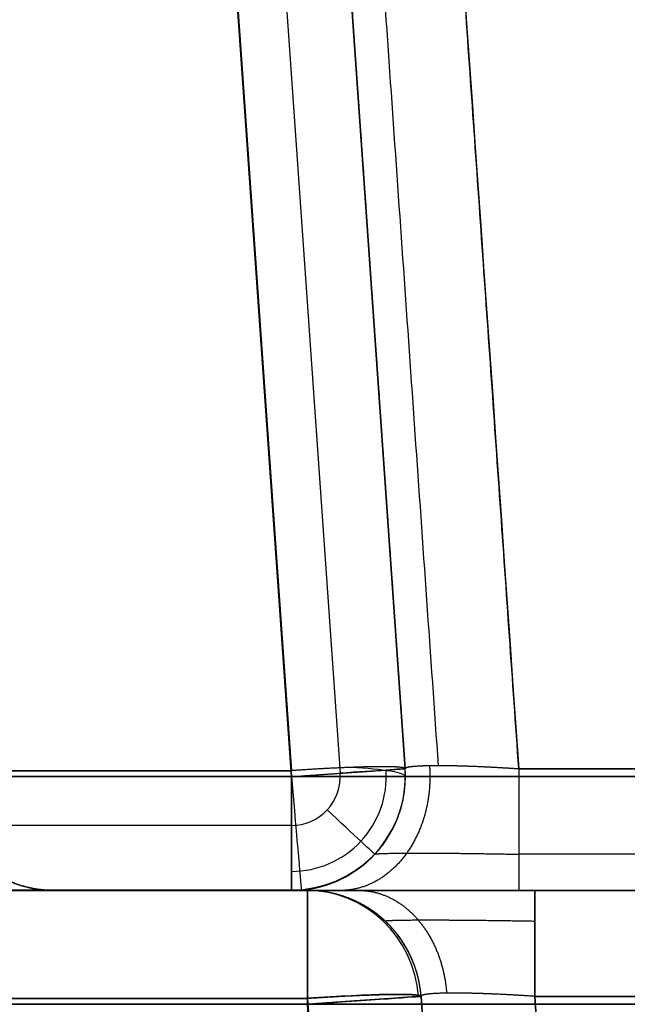
# Model space of a CAD drawing. Units: millimetres. Extents: x -623 to 614, y -938 to 20.
# Drawn here: x -544 to -525, y -153 to -123 of the extents above; entities that cross this region are included whole.
import ezdxf

# ---------------------------------------------------------------- set-up
doc = ezdxf.new("R2010")
doc.units = ezdxf.units.MM
doc.header["$MEASUREMENT"] = 0
doc.layers.add('IGES level 10000', color=7, linetype='Continuous', true_color=0xffffff)

msp = doc.modelspace()

# ---------------------------------------------------------------- linework, layer by layer
at = {"layer": 'IGES level 10000'}
for p, q in [((-546.712, 16.772, 93.735), (-535.314, -146.228, 85.193)), ((-546.712, 16.772, 243.735), (-535.314, -146.228, 235.193)), ((-546.712, 16.772, 393.735), (-535.314, -146.228, 385.193)), ((-546.712, 16.772, 543.735), (-535.314, -146.228, 535.193)), ((-546.712, 16.772, 693.735), (-535.314, -146.228, 685.193)), ((-543.221, 16.833, 26.5), (-531.823, -146.167, 26.5)), ((-531.823, -146.167, 88.688), (-543.221, 16.833, 97.231)), ((-543.221, 16.833, 176.5), (-531.823, -146.167, 176.5)), ((-531.823, -146.167, 238.688), (-543.221, 16.833, 247.231)), ((-543.221, 16.833, 326.5), (-531.823, -146.167, 326.5)), ((-531.823, -146.167, 388.688), (-543.221, 16.833, 397.231)), ((-543.221, 16.833, 476.5), (-531.823, -146.167, 476.5)), ((-531.823, -146.167, 538.688), (-543.221, 16.833, 547.231)), ((-543.221, 16.833, 626.5), (-531.823, -146.167, 626.5)), ((-531.823, -146.167, 688.688), (-543.221, 16.833, 697.231)), ((-531.823, -146.167, 26.5), (-543.221, 16.833, 26.5)), ((-531.823, -146.167, -10), (-543.221, 16.833, -10)), ((-543.221, 16.833, 97.231), (-531.823, -146.167, 88.688)), ((-531.823, -146.167, 176.5), (-543.221, 16.833, 176.5)), ((-531.823, -146.167, 132.594), (-543.221, 16.833, 132.594)), ((-543.221, 16.833, 247.231), (-531.823, -146.167, 238.688)), ((-531.823, -146.167, 326.5), (-543.221, 16.833, 326.5)), ((-531.823, -146.167, 282.594), (-543.221, 16.833, 282.594)), ((-543.221, 16.833, 397.231), (-531.823, -146.167, 388.688)), ((-531.823, -146.167, 476.5), (-543.221, 16.833, 476.5)), ((-531.823, -146.167, 432.594), (-543.221, 16.833, 432.594)), ((-543.221, 16.833, 547.231), (-531.823, -146.167, 538.688)), ((-531.823, -146.167, 626.5), (-543.221, 16.833, 626.5)), ((-531.823, -146.167, 582.594), (-543.221, 16.833, 582.594)), ((-543.221, 16.833, 697.231), (-531.823, -146.167, 688.688)), ((-531.823, -146.167, 776.77), (-543.221, 16.833, 788.168)), ((-531.823, -146.167, 738.428), (-543.221, 16.833, 738.428)), ((-535.314, -146.411, 30), (-546.712, 16.589, 30)), ((-535.314, -146.411, 180), (-546.712, 16.589, 180)), ((-535.314, -146.411, 330), (-546.712, 16.589, 330)), ((-535.314, -146.411, 480), (-546.712, 16.589, 480)), ((-535.314, -146.411, 630), (-546.712, 16.589, 630)), ((-546.712, 16.589, 30), (-535.314, -146.411, 30)), ((-546.712, 16.589, 180), (-535.314, -146.411, 180)), ((-546.712, 16.589, 330), (-535.314, -146.411, 330)), ((-546.712, 16.589, 480), (-535.314, -146.411, 480)), ((-546.712, 16.589, 630), (-535.314, -146.411, 630)), ((-540.771, -68.373, 180), (-535.314, -146.411, 180)), ((-540.771, -68.373, 330), (-535.314, -146.411, 330)), ((-540.771, -68.373, 480), (-535.314, -146.411, 480)), ((-540.771, -68.373, 630), (-535.314, -146.411, 630)), ((-531.823, -146.167, -33.5), (-535.939, -87.306, -33.5)), ((-535.939, -87.306, -33.5), (-531.823, -146.167, -33.5)), ((-535.939, -87.306, -33.5), (-531.823, -146.167, -33.5)), ((-537.643, -91.603, -35.5), (-533.818, -146.306, -35.5)), ((-531.823, -146.167, -33.5), (-531.823, -146.167, 26.5)), ((-531.823, -146.167, 88.688), (-531.823, -146.167, 176.5)), ((-531.823, -146.167, 238.688), (-531.823, -146.167, 326.5)), ((-531.823, -146.167, 388.688), (-531.823, -146.167, 476.5)), ((-531.823, -146.167, 538.688), (-531.823, -146.167, 626.5)), ((-531.823, -146.167, 688.688), (-531.823, -146.167, 776.77)), ((-531.823, -146.167, 26.5), (-531.823, -146.167, -33.5)), ((-531.823, -146.167, 176.5), (-531.823, -146.167, 88.688)), ((-531.823, -146.167, 326.5), (-531.823, -146.167, 238.688)), ((-531.823, -146.167, 476.5), (-531.823, -146.167, 388.688)), ((-531.823, -146.167, 626.5), (-531.823, -146.167, 538.688)), ((-531.823, -146.167, 776.77), (-531.823, -146.167, 688.688)), ((525.209, -146.167, 780.262), (-528.331, -146.167, 780.262)), ((-598.891, -146.411, 890), (593.851, -146.411, 890)), ((593.851, -146.411, 890), (-598.891, -146.411, 890)), ((-558.323, -146.228, 85.193), (-535.314, -146.228, 85.193)), ((-558.323, -146.228, 235.193), (-535.314, -146.228, 235.193)), ((-558.323, -146.228, 385.193), (-535.314, -146.228, 385.193)), ((-558.323, -146.228, 535.193), (-535.314, -146.228, 535.193)), ((-558.323, -146.228, 685.193), (-535.314, -146.228, 685.193)), ((-535.314, -146.228, 85.193), (-558.323, -146.228, 85.193)), ((-535.314, -146.228, 235.193), (-558.323, -146.228, 235.193)), ((-535.314, -146.228, 385.193), (-558.323, -146.228, 385.193)), ((-535.314, -146.228, 535.193), (-558.323, -146.228, 535.193)), ((-535.314, -146.228, 685.193), (-558.323, -146.228, 685.193)), ((-535.314, -146.411, 30), (-558.297, -146.411, 30)), ((-535.314, -146.411, 180), (-558.297, -146.411, 180)), ((-535.314, -146.411, 330), (-558.297, -146.411, 330)), ((-535.314, -146.411, 480), (-558.297, -146.411, 480)), ((-535.314, -146.411, 630), (-558.297, -146.411, 630)), ((-558.297, -146.411, 30), (-535.314, -146.411, 30)), ((-558.297, -146.411, 180), (-535.314, -146.411, 180)), ((-558.297, -146.411, 330), (-535.314, -146.411, 330)), ((-558.297, -146.411, 480), (-535.314, -146.411, 480)), ((-558.297, -146.411, 630), (-535.314, -146.411, 630)), ((-531.814, -146.411, -33.5), (-531.814, -146.411, 26.5)), ((-531.814, -146.411, 88.688), (-531.814, -146.411, 176.5)), ((-531.814, -146.411, 238.688), (-531.814, -146.411, 326.5)), ((-531.814, -146.411, 388.688), (-531.814, -146.411, 476.5)), ((-531.814, -146.411, 538.688), (-531.814, -146.411, 626.5)), ((-531.814, -146.411, 688.688), (-531.814, -146.411, 776.77)), ((-535.314, -147.911, -35.5), (-598.891, -147.911, -35.5)), ((525.209, -148.798, 781.194), (-528.331, -148.798, 781.194)), ((593.851, -149.911, 886.5), (-598.891, -149.911, 886.5)), ((-535.314, -149.911, -33.5), (-598.891, -149.911, -33.5)), ((-598.891, -149.911, 886.5), (593.851, -149.911, 886.5)), ((-598.891, -149.911, 426.5), (-535.314, -149.911, 426.5)), ((-598.891, -149.911, -33.5), (-535.314, -149.911, -33.5)), ((-535.314, -149.911, -33.5), (-598.891, -149.911, -33.5)), ((-535.314, -149.906, 88.505), (-558.323, -149.906, 88.505)), ((-535.314, -149.906, 238.505), (-558.323, -149.906, 238.505)), ((-535.314, -149.906, 388.505), (-558.323, -149.906, 388.505)), ((-535.314, -149.906, 538.505), (-558.323, -149.906, 538.505)), ((-535.314, -149.906, 688.505), (-558.323, -149.906, 688.505)), ((-535.314, -149.911, 688.688), (-558.323, -149.911, 688.688)), ((-535.314, -149.911, 538.688), (-558.323, -149.911, 538.688)), ((-535.314, -149.911, 388.688), (-558.323, -149.911, 388.688)), ((-535.314, -149.911, 238.688), (-558.323, -149.911, 238.688)), ((-535.314, -149.911, 88.688), (-558.323, -149.911, 88.688)), ((-558.323, -149.911, 88.688), (-535.314, -149.911, 88.688)), ((-558.323, -149.911, 238.688), (-535.314, -149.911, 238.688)), ((-558.323, -149.911, 388.688), (-535.314, -149.911, 388.688)), ((-558.323, -149.911, 538.688), (-535.314, -149.911, 538.688)), ((-558.323, -149.911, 688.688), (-535.314, -149.911, 688.688)), ((-558.297, -149.911, 626.5), (-535.314, -149.911, 626.5)), ((-558.297, -149.911, 476.5), (-535.314, -149.911, 476.5)), ((-558.297, -149.911, 326.5), (-535.314, -149.911, 326.5)), ((-558.297, -149.911, 176.5), (-535.314, -149.911, 176.5)), ((-558.297, -149.911, 26.5), (-535.314, -149.911, 26.5)), ((-535.314, -149.911, 26.5), (-558.297, -149.911, 26.5)), ((-535.314, -149.911, 176.5), (-558.297, -149.911, 176.5)), ((-535.314, -149.911, 326.5), (-558.297, -149.911, 326.5)), ((-535.314, -149.911, 476.5), (-558.297, -149.911, 476.5)), ((-535.314, -149.911, 626.5), (-558.297, -149.911, 626.5)), ((-542.598, -149.911, 121.421), (-542.598, -149.911, 143.381)), ((-542.598, -149.911, 844.02), (-542.598, -149.911, 865.98)), ((-542.598, -149.911, 865.98), (-542.598, -149.911, 844.02)), ((-542.598, -149.911, 143.381), (-542.598, -149.911, 121.421)), ((-535.314, -149.911, 776.77), (-535.314, -149.911, 688.688)), ((-535.314, -149.911, 626.5), (-535.314, -149.911, 538.688)), ((-535.314, -149.911, 476.5), (-535.314, -149.911, 388.688)), ((-535.314, -149.911, 326.5), (-535.314, -149.911, 238.688)), ((-535.314, -149.911, 176.5), (-535.314, -149.911, 88.688)), ((-535.314, -149.911, 26.5), (-535.314, -149.911, -33.5)), ((-535.314, -149.911, -33.5), (-535.314, -149.911, 26.5)), ((-535.314, -149.911, 88.688), (-535.314, -149.911, 176.5)), ((-535.314, -149.911, 238.688), (-535.314, -149.911, 326.5)), ((-535.314, -149.911, 388.688), (-535.314, -149.911, 476.5)), ((-535.314, -149.911, 538.688), (-535.314, -149.911, 626.5)), ((-535.314, -149.911, 688.688), (-535.314, -149.911, 776.77)), ((525.209, -149.911, 783.753), (-528.331, -149.911, 783.753)), ((-528.331, -149.911, 783.753), (525.209, -149.911, 783.753))]:
    msp.add_line(p, q, dxfattribs=at)
at = {"layer": 'IGES level 10000', "color": 9, "true_color": 0xc1c4c0}
for p, q in [((-534.825, -149.911, -32), (-596.973, -149.911, -32)), ((-596.972, -149.911, 886.5), (595.769, -149.911, 886.5)), ((-534.825, -149.911, 688.321), (-557.833, -149.911, 688.321)), ((-534.825, -149.911, 538.321), (-557.833, -149.911, 538.321)), ((-534.825, -149.911, 388.321), (-557.833, -149.911, 388.321)), ((-534.825, -149.911, 238.321), (-557.833, -149.911, 238.321)), ((-534.825, -149.911, 88.321), (-557.833, -149.911, 88.321)), ((-557.808, -149.911, 626.5), (-534.825, -149.911, 626.5)), ((-557.808, -149.911, 476.5), (-534.825, -149.911, 476.5)), ((-557.808, -149.911, 326.5), (-534.825, -149.911, 326.5)), ((-557.808, -149.911, 176.5), (-534.825, -149.911, 176.5)), ((-557.808, -149.911, 26.5), (-534.825, -149.911, 26.5)), ((-534.825, -149.911, 26.5), (-534.825, -149.911, -32)), ((-534.825, -149.911, 776.281), (-534.825, -149.911, 688.321)), ((-534.825, -149.911, 626.5), (-534.825, -149.911, 538.321)), ((-534.825, -149.911, 476.5), (-534.825, -149.911, 388.321)), ((-534.825, -149.911, 326.5), (-534.825, -149.911, 238.321)), ((-534.825, -149.911, 176.5), (-534.825, -149.911, 88.321)), ((524.72, -149.911, 783.264), (-527.842, -149.911, 783.264)), ((-527.171, -212.692, -32), (-531.333, -153.167, -32)), ((-501.714, -576.744, 26.5), (-531.333, -153.167, 26.5)), ((-531.333, -153.167, 26.5), (-531.333, -153.167, -32)), ((-531.333, -153.167, -32), (-527.171, -212.692, -32)), ((-531.333, -153.167, -10), (-501.714, -576.744, -10)), ((-501.714, -576.744, 666.123), (-531.333, -153.167, 688.321)), ((-531.333, -153.167, 626.5), (-501.714, -576.744, 626.5)), ((-501.714, -576.744, 516.123), (-531.333, -153.167, 538.321)), ((-531.333, -153.167, 476.5), (-501.714, -576.744, 476.5)), ((-501.714, -576.744, 366.123), (-531.333, -153.167, 388.321)), ((-531.333, -153.167, 326.5), (-501.714, -576.744, 326.5)), ((-501.714, -576.744, 216.123), (-531.333, -153.167, 238.321)), ((-531.333, -153.167, 176.5), (-501.714, -576.744, 176.5)), ((-501.714, -576.744, 66.123), (-531.333, -153.167, 88.321)), ((-531.333, -153.167, 26.5), (-501.714, -576.744, 26.5)), ((-531.333, -153.167, 776.281), (-531.333, -153.167, 688.321)), ((-531.333, -153.167, 688.321), (-501.714, -576.744, 666.123)), ((-501.714, -576.744, 746.661), (-531.333, -153.167, 776.281)), ((-531.333, -153.167, 721.202), (-501.714, -576.744, 721.202)), ((-531.333, -153.167, -32), (-531.333, -153.167, 26.5)), ((-531.333, -153.167, 688.321), (-531.333, -153.167, 776.281)), ((-531.333, -153.167, 538.321), (-531.333, -153.167, 626.5)), ((-531.333, -153.167, 388.321), (-531.333, -153.167, 476.5)), ((-531.333, -153.167, 238.321), (-531.333, -153.167, 326.5)), ((-531.333, -153.167, 88.321), (-531.333, -153.167, 176.5)), ((-531.333, -153.167, 626.5), (-531.333, -153.167, 538.321)), ((-531.333, -153.167, 538.321), (-501.714, -576.744, 516.123)), ((-501.714, -576.744, 626.5), (-531.333, -153.167, 626.5)), ((-531.333, -153.167, 571.311), (-501.714, -576.744, 571.311)), ((-531.333, -153.167, 476.5), (-531.333, -153.167, 388.321)), ((-531.333, -153.167, 388.321), (-501.714, -576.744, 366.123)), ((-501.714, -576.744, 476.5), (-531.333, -153.167, 476.5)), ((-531.333, -153.167, 421.311), (-501.714, -576.744, 421.311)), ((-531.333, -153.167, 326.5), (-531.333, -153.167, 238.321)), ((-531.333, -153.167, 238.321), (-501.714, -576.744, 216.123)), ((-501.714, -576.744, 326.5), (-531.333, -153.167, 326.5)), ((-531.333, -153.167, 271.311), (-501.714, -576.744, 271.311)), ((-531.333, -153.167, 176.5), (-531.333, -153.167, 88.321)), ((-531.333, -153.167, 88.321), (-501.714, -576.744, 66.123)), ((-501.714, -576.744, 176.5), (-531.333, -153.167, 176.5)), ((-531.333, -153.167, 121.311), (-501.714, -576.744, 121.311)), ((-531.333, -153.167, 776.281), (-501.714, -576.744, 746.661)), ((524.72, -153.167, 779.772), (-527.842, -153.167, 779.772)), ((-527.842, -153.167, 779.772), (-498.222, -576.744, 750.153)), ((-527.842, -153.167, 779.772), (524.72, -153.167, 779.772)), ((-498.222, -576.744, 750.153), (-527.842, -153.167, 779.772)), ((-596.973, -153.411, -35.5), (-534.825, -153.411, -35.5)), ((595.769, -153.411, 890), (-596.972, -153.411, 890)), ((-596.972, -153.411, 890), (595.769, -153.411, 890)), ((-534.825, -153.228, 684.826), (-557.833, -153.228, 684.826)), ((-534.825, -153.228, 534.826), (-557.833, -153.228, 534.826)), ((-534.825, -153.228, 384.826), (-557.833, -153.228, 384.826)), ((-534.825, -153.228, 234.826), (-557.833, -153.228, 234.826)), ((-534.825, -153.228, 84.826), (-557.833, -153.228, 84.826)), ((-557.833, -153.228, 684.826), (-534.825, -153.228, 684.826)), ((-557.833, -153.228, 534.826), (-534.825, -153.228, 534.826)), ((-557.833, -153.228, 384.826), (-534.825, -153.228, 384.826)), ((-557.833, -153.228, 234.826), (-534.825, -153.228, 234.826)), ((-557.833, -153.228, 84.826), (-534.825, -153.228, 84.826)), ((-557.808, -153.411, 630), (-534.825, -153.411, 630)), ((-557.808, -153.411, 480), (-534.825, -153.411, 480)), ((-557.808, -153.411, 330), (-534.825, -153.411, 330)), ((-557.808, -153.411, 180), (-534.825, -153.411, 180)), ((-557.808, -153.411, 30), (-534.825, -153.411, 30)), ((-534.825, -153.411, 630), (-557.808, -153.411, 630)), ((-534.825, -153.411, 480), (-557.808, -153.411, 480)), ((-534.825, -153.411, 330), (-557.808, -153.411, 330)), ((-534.825, -153.411, 180), (-557.808, -153.411, 180)), ((-534.825, -153.411, 30), (-557.808, -153.411, 30)), ((-505.205, -576.805, 662.627), (-534.825, -153.228, 684.826)), ((-505.205, -576.805, 512.627), (-534.825, -153.228, 534.826)), ((-505.205, -576.805, 362.627), (-534.825, -153.228, 384.826)), ((-505.205, -576.805, 212.627), (-534.825, -153.228, 234.826)), ((-505.205, -576.805, 62.627), (-534.825, -153.228, 84.826)), ((-534.825, -153.228, 684.826), (-505.205, -576.805, 662.627)), ((-534.825, -153.228, 534.826), (-505.205, -576.805, 512.627)), ((-534.825, -153.228, 384.826), (-505.205, -576.805, 362.627)), ((-534.825, -153.228, 234.826), (-505.205, -576.805, 212.627)), ((-534.825, -153.228, 84.826), (-505.205, -576.805, 62.627)), ((-534.825, -153.411, -35.5), (-530.662, -212.936, -35.5)), ((-530.662, -212.936, -35.5), (-534.825, -153.411, -35.5)), ((-534.825, -153.411, 630), (-505.205, -576.988, 630)), ((-534.825, -153.411, 480), (-505.205, -576.988, 480)), ((-534.825, -153.411, 330), (-505.205, -576.988, 330)), ((-534.825, -153.411, 180), (-505.205, -576.988, 180)), ((-534.825, -153.411, 30), (-505.205, -576.988, 30)), ((-505.205, -576.988, 630), (-534.825, -153.411, 630)), ((-505.205, -576.988, 480), (-534.825, -153.411, 480)), ((-505.205, -576.988, 330), (-534.825, -153.411, 330)), ((-505.205, -576.988, 180), (-534.825, -153.411, 180)), ((-505.205, -576.988, 30), (-534.825, -153.411, 30))]:
    msp.add_line(p, q, dxfattribs=at)
at = {"layer": 'IGES level 10000', "extrusion": (-0.069661, 0.996204, 0.052209)}
for centre, end in [((544.223, 94.243, -103.934), 269.7908), ((544.223, 244.038, -96.103), 269.7907), ((544.223, 393.834, -88.271), 269.7907), ((544.223, 543.629, -80.44), 269.7908), ((544.223, 693.425, -72.609), 269.7908)]:
    msp.add_arc(centre, 3.5, 180, end, dxfattribs=at)
at = {"layer": 'IGES level 10000', "extrusion": (0, -1e-07, 1)}
for centre, radius in [((-535.314, -146.411, -33.5), 3.5), ((-535.314, -146.411, -34.914), 2.914), ((-535.314, -146.411, -35.5), 1.5)]:
    msp.add_arc(centre, radius, 270, 4, dxfattribs=at)
at = {"layer": 'IGES level 10000', "extrusion": (-0.069756, 0.997564, 0)}
for centre in [(544.223, 26.5, -108.713), (544.223, 176.5, -108.713), (544.223, 326.5, -108.713), (544.223, 476.5, -108.713), (544.223, 626.5, -108.713)]:
    msp.add_arc(centre, 3.5, 90, 180, dxfattribs=at)
at = {"layer": 'IGES level 10000'}
for centre, start, end in [((-535.314, -146.411, 26.5), 270, 4), ((-535.314, -146.411, 88.688), 270, 4), ((-535.314, -146.411, 176.5), 270, 4), ((-535.314, -146.411, 238.688), 270, 4), ((-535.314, -146.411, 326.5), 270, 4), ((-535.314, -146.411, 388.688), 270, 4), ((-535.314, -146.411, 476.5), 270, 4), ((-535.314, -146.411, 626.5), 270, 4), ((-535.314, -146.411, 688.688), 270, 4), ((-535.314, -146.411, -33.5), 270, 4), ((-535.314, -146.411, 26.5), 270, 4), ((-535.314, -146.411, -3.5), 270, 4), ((-535.314, -146.411, 176.5), 270, 4), ((-535.314, -146.411, 88.688), 270, 4), ((-535.314, -146.411, 132.594), 270, 4), ((-535.314, -146.411, 326.5), 270, 4), ((-535.314, -146.411, 238.688), 270, 4), ((-535.314, -146.411, 282.594), 270, 4), ((-535.314, -146.411, 476.5), 270, 4), ((-535.314, -146.411, 388.688), 270, 4), ((-535.314, -146.411, 432.594), 270, 4), ((-535.314, -146.411, 626.5), 270, 4), ((-535.314, -146.411, 538.688), 269.9999, 4), ((-535.314, -146.411, 582.594), 270, 4), ((-535.314, -146.411, 776.77), 270, 4), ((-535.314, -146.411, 688.688), 270, 4), ((-535.314, -146.411, 732.729), 270, 4), ((-542.598, -146.411, 865.98), 184, 270), ((-542.598, -146.411, 844.02), 184, 270), ((-542.598, -146.411, 855), 184, 270), ((-542.598, -146.411, 121.421), 184, 270), ((-542.598, -146.411, 132.401), 184, 270)]:
    msp.add_arc(centre, 3.5, start, end, dxfattribs=at)
at = {"layer": 'IGES level 10000', "extrusion": (-0.069756, 0.997564, 3.4283e-08)}
msp.add_arc((542.723, -33.5, -108.713), 2, 180, 270, dxfattribs=at)
at = {"layer": 'IGES level 10000', "extrusion": (-0.069756, 0.997564, 7.65762e-09)}
msp.add_arc((542.723, -33.5, -108.713), 2, 180, 270, dxfattribs=at)
at = {"layer": 'IGES level 10000', "extrusion": (5.92999e-19, 0.995445, 0.095334)}
msp.add_arc((535.314, 102.242, -137.289), 3.5, 180.0015, 238.7027, dxfattribs=at)
at = {"layer": 'IGES level 10000', "extrusion": (-1.55129e-19, 0.995445, 0.095334)}
msp.add_arc((535.314, 251.559, -122.989), 3.5, 180.0015, 238.7027, dxfattribs=at)
at = {"layer": 'IGES level 10000', "extrusion": (-1.49448e-19, 0.995445, 0.095334)}
msp.add_arc((535.314, 400.876, -108.689), 3.5, 180.0015, 238.7027, dxfattribs=at)
at = {"layer": 'IGES level 10000', "extrusion": (-1.50917e-19, 0.995445, 0.095334)}
msp.add_arc((535.314, 699.509, -80.089), 3.5, 180.0015, 238.7027, dxfattribs=at)
at = {"layer": 'IGES level 10000', "extrusion": (1, 0, 0)}
for centre, radius, start, end in [((-146.411, 88.688, -535.314), 3.5, 180, 273), ((-146.411, 238.688, -535.314), 3.5, 180, 273), ((-146.411, 388.688, -535.314), 3.5, 180, 273), ((-146.411, 688.688, -535.314), 3.5, 180, 273), ((-146.411, 88.688, -535.314), 3.5, 180, 273), ((-146.411, 238.688, -535.314), 3.5, 180, 273), ((-146.411, 388.688, -535.314), 3.5, 180, 273), ((-146.411, 26.5, -535.314), 3.5, 90, 180), ((-146.411, 176.5, -535.314), 3.5, 90, 180), ((-146.411, 326.5, -535.314), 3.5, 90, 180), ((-146.411, 476.5, -535.314), 3.5, 90, 180), ((-146.411, 626.5, -535.314), 3.5, 90, 180), ((-146.411, 26.5, -535.314), 3.5, 90, 180), ((-146.411, 176.5, -535.314), 3.5, 90, 180), ((-146.411, 326.5, -535.314), 3.5, 90, 180), ((-146.411, 476.5, -535.314), 3.5, 90, 180), ((-146.411, 626.5, -535.314), 3.5, 90, 180), ((-147.911, -33.5, -535.314), 2, 180, 270)]:
    msp.add_arc(centre, radius, start, end, dxfattribs=at)
at = {"layer": 'IGES level 10000', "extrusion": (1, -1.15008e-06, 0)}
msp.add_arc((-146.412, 538.688, -535.314), 3.5, 180, 273, dxfattribs=at)
at = {"layer": 'IGES level 10000', "extrusion": (1, -2.28412e-12, 0)}
msp.add_arc((-146.411, 688.688, -535.314), 3.5, 180, 273, dxfattribs=at)
at = {"layer": 'IGES level 10000', "extrusion": (0.996286, 0.086109, 0)}
for centre in [(-99.772, 26.5, -545.933), (-99.772, 176.5, -545.933), (-99.772, 326.5, -545.933), (-99.772, 476.5, -545.933), (-99.772, 626.5, -545.933)]:
    msp.add_arc(centre, 3.5, 90, 180, dxfattribs=at)
at = {"layer": 'IGES level 10000', "extrusion": (0, -0.095334, 0.995445)}
for centre in [(-535.314, -137.289, 102.242), (-535.314, -122.989, 251.559), (-535.314, -108.689, 400.876), (-535.314, -80.089, 699.509)]:
    msp.add_arc(centre, 3.5, 270, 359.9846, dxfattribs=at)
at = {"layer": 'IGES level 10000', "extrusion": (-1.21845e-07, -8.52021e-09, 1)}
msp.add_arc((-542.598, -146.411, 143.382), 3.5, 184, 270, dxfattribs=at)
at = {"layer": 'IGES level 10000', "extrusion": (0.681998, 0.731354, 7.662e-09)}
msp.add_arc((290.152, -33.5, -472.162), 2, 180, 270, dxfattribs=at)
at = {"layer": 'IGES level 10000', "extrusion": (1, 4.67795e-10, -6.54734e-08)}
msp.add_arc((-147.911, -33.5, -535.314), 2, 180, 270, dxfattribs=at)
at = {"layer": 'IGES level 10000', "color": 9, "true_color": 0xc1c4c0, "extrusion": (1, 0, 0)}
for centre, start, end in [((-153.411, -32, -534.825), 270, 359.9984), ((-153.411, 688.321, -534.825), 273, 360), ((-153.411, 626.5, -534.825), 0, 90), ((-153.411, 538.321, -534.825), 273, 360), ((-153.411, 476.5, -534.825), 0, 90), ((-153.411, 388.321, -534.825), 273, 360), ((-153.411, 326.5, -534.825), 0, 90), ((-153.411, 238.321, -534.825), 273, 360), ((-153.411, 176.5, -534.825), 0, 90), ((-153.411, 88.321, -534.825), 273, 360), ((-153.411, 26.5, -534.825), 0, 90), ((-153.411, 688.321, -534.825), 273, 0), ((-153.411, 626.5, -534.825), 0, 90), ((-153.411, 538.321, -534.825), 273, 0), ((-153.411, 476.5, -534.825), 0, 90), ((-153.411, 388.321, -534.825), 273, 0), ((-153.411, 326.5, -534.825), 0, 90), ((-153.411, 238.321, -534.825), 273, 0), ((-153.411, 176.5, -534.825), 0, 90), ((-153.411, 88.321, -534.825), 273, 0), ((-153.411, 26.5, -534.825), 0, 90), ((-153.411, 783.264, -527.842), 274, 0)]:
    msp.add_arc(centre, 3.5, start, end, dxfattribs=at)
at = {"layer": 'IGES level 10000', "color": 9, "true_color": 0xc1c4c0}
for centre in [(-534.825, -153.411, -32), (-534.825, -153.411, 26.5), (-534.825, -153.411, -2.75), (-534.825, -153.411, 776.281), (-534.825, -153.411, 688.321), (-534.825, -153.411, 732.301), (-534.825, -153.411, 626.5), (-534.825, -153.411, 538.321), (-534.825, -153.411, 582.411), (-534.825, -153.411, 476.5), (-534.825, -153.411, 388.321), (-534.825, -153.411, 432.411), (-534.825, -153.411, 326.5), (-534.825, -153.411, 238.321), (-534.825, -153.411, 282.411), (-534.825, -153.411, 176.5), (-534.825, -153.411, 88.321), (-534.825, -153.411, 132.411), (-534.825, -153.411, 688.321), (-534.825, -153.411, 626.5), (-534.825, -153.411, 538.321), (-534.825, -153.411, 476.5), (-534.825, -153.411, 388.321), (-534.825, -153.411, 326.5), (-534.825, -153.411, 238.321), (-534.825, -153.411, 176.5), (-534.825, -153.411, 88.321), (-534.825, -153.411, 26.5)]:
    msp.add_arc(centre, 3.5, 4, 90, dxfattribs=at)
at = {"layer": 'IGES level 10000', "color": 9, "true_color": 0xc1c4c0, "extrusion": (0, -0.002098, 0.999998)}
for centre in [(-534.825, -152.096, 626.82), (-534.825, -152.411, 476.821), (-534.825, -152.726, 326.821), (-534.825, -153.04, 176.821), (-534.825, -153.355, 26.822)]:
    msp.add_arc(centre, 3.5, 4, 90, dxfattribs=at)
at = {"layer": 'IGES level 10000', "color": 9, "true_color": 0xc1c4c0, "extrusion": (0.213658, 0.014942, 0.976794)}
msp.add_arc((-115.725, 524.741, -147.819), 3.5, 269.9995, 355.9056, dxfattribs=at)
at = {"layer": 'IGES level 10000', "color": 9, "true_color": 0xc1c4c0, "extrusion": (-0.069661, 0.996204, 0.052209)}
for centre in [(544.223, 693.425, -79.636), (544.223, 543.629, -87.467), (544.223, 393.834, -95.298), (544.223, 244.038, -103.129), (544.223, 94.243, -110.961)]:
    msp.add_arc(centre, 3.5, 180, 269.7908, dxfattribs=at)
at = {"layer": 'IGES level 10000', "color": 9, "true_color": 0xc1c4c0, "extrusion": (-0.069758, 0.997564, 3.4283e-08)}
msp.add_arc((544.224, -32, -115.729), 3.5, 180, 270, dxfattribs=at)
at = {"layer": 'IGES level 10000', "color": 9, "true_color": 0xc1c4c0, "extrusion": (-0.069756, 0.997564, -1.96368e-06)}
msp.add_arc((544.223, -32, -115.73), 3.5, 180, 270, dxfattribs=at)
at = {"layer": 'IGES level 10000', "color": 9, "true_color": 0xc1c4c0, "extrusion": (-0.069756, 0.997564, 2.11169e-15)}
for centre in [(544.223, 626.5, -115.73), (544.223, 476.5, -115.73), (544.223, 326.5, -115.73), (544.223, 176.5, -115.73), (544.223, 26.5, -115.73)]:
    msp.add_arc(centre, 3.5, 90, 180, dxfattribs=at)
at = {"layer": 'IGES level 10000'}
for points, degree in [([(-535.314, -146.228, 85.193), (-537.594, -113.628, 86.902), (-539.874, -81.028, 88.61), (-542.153, -48.428, 90.319), (-544.433, -15.828, 92.027), (-546.712, 16.772, 93.735)], 5), ([(-535.314, -146.228, 235.193), (-537.594, -113.628, 236.902), (-539.874, -81.028, 238.61), (-542.153, -48.428, 240.319), (-544.433, -15.828, 242.027), (-546.712, 16.772, 243.735)], 5), ([(-535.314, -146.228, 385.193), (-537.594, -113.628, 386.902), (-539.874, -81.028, 388.61), (-542.153, -48.428, 390.319), (-544.433, -15.828, 392.027), (-546.712, 16.772, 393.735)], 5), ([(-535.314, -146.228, 535.193), (-537.594, -113.628, 536.902), (-539.874, -81.028, 538.61), (-542.153, -48.428, 540.319), (-544.433, -15.828, 542.027), (-546.712, 16.772, 543.735)], 5), ([(-535.314, -146.228, 685.193), (-537.594, -113.628, 686.902), (-539.874, -81.028, 688.61), (-542.153, -48.428, 690.319), (-544.433, -15.828, 692.027), (-546.712, 16.772, 693.735)], 5), ([(-543.221, 16.833, 788.168), (-540.941, -15.767, 785.889), (-538.662, -48.367, 783.609), (-536.382, -80.967, 781.33), (-534.102, -113.567, 779.05), (-531.823, -146.167, 776.77)], 5), ([(-542.206, 16.933, 790.645), (-539.357, -23.817, 787.796), (-536.507, -64.567, 784.946), (-533.658, -105.317, 782.097), (-530.808, -146.067, 779.247)], 4), ([(-528.331, -146.167, 780.262), (-530.611, -113.567, 782.541), (-532.891, -80.967, 784.821), (-535.17, -48.367, 787.101), (-537.45, -15.767, 789.38), (-539.729, 16.833, 791.66)], 5), ([(-539.729, 16.833, 791.66), (-535.93, -37.5, 787.861), (-532.131, -91.834, 784.061), (-528.331, -146.167, 780.262)], 3), ([(-531.823, -146.167, 88.688), (-531.827, -146.11, 87.591), (-532.26, -146.083, 86.497), (-533.121, -146.097, 85.633), (-534.216, -146.151, 85.197), (-535.314, -146.228, 85.193)], 5), ([(-531.823, -146.167, 238.688), (-531.827, -146.11, 237.591), (-532.26, -146.083, 236.497), (-533.121, -146.097, 235.633), (-534.216, -146.151, 235.197), (-535.314, -146.228, 235.193)], 5), ([(-531.823, -146.167, 388.688), (-531.827, -146.11, 387.591), (-532.26, -146.083, 386.497), (-533.121, -146.097, 385.633), (-534.216, -146.151, 385.197), (-535.314, -146.228, 385.193)], 5), ([(-531.823, -146.167, 688.688), (-531.827, -146.11, 687.591), (-532.26, -146.083, 686.497), (-533.121, -146.097, 685.633), (-534.216, -146.151, 685.197), (-535.314, -146.228, 685.193)], 5), ([(-535.314, -146.411, 30), (-534.215, -146.334, 30), (-533.114, -146.257, 29.567), (-532.25, -146.197, 28.694), (-531.823, -146.167, 27.597), (-531.823, -146.167, 26.5)], 5), ([(-535.314, -146.411, 180), (-534.215, -146.334, 180), (-533.114, -146.257, 179.567), (-532.25, -146.197, 178.694), (-531.823, -146.167, 177.597), (-531.823, -146.167, 176.5)], 5), ([(-535.314, -146.411, 330), (-534.215, -146.334, 330), (-533.114, -146.257, 329.567), (-532.25, -146.197, 328.694), (-531.823, -146.167, 327.597), (-531.823, -146.167, 326.5)], 5), ([(-535.314, -146.411, 480), (-534.215, -146.334, 480), (-533.114, -146.257, 479.567), (-532.25, -146.197, 478.694), (-531.823, -146.167, 477.597), (-531.823, -146.167, 476.5)], 5), ([(-535.314, -146.411, 630), (-534.215, -146.334, 630), (-533.114, -146.257, 629.567), (-532.25, -146.197, 628.694), (-531.823, -146.167, 627.597), (-531.823, -146.167, 626.5)], 5), ([(-531.823, -146.167, 776.77), (-531.828, -146.091, 777.87), (-531.407, -146.044, 778.973), (-530.534, -146.044, 779.846), (-529.431, -146.091, 780.267), (-528.331, -146.167, 780.262)], 5), ([(-528.331, -146.167, 780.262), (-528.331, -147.312, 780.182), (-528.331, -148.492, 780.57), (-528.331, -149.442, 781.455), (-528.331, -149.911, 782.605), (-528.331, -149.911, 783.753)], 5)]:
    msp.add_open_spline(points, degree=degree, dxfattribs=at)
for points, knots in [([(-535.314, -149.911, 776.77), (-534.74, -149.911, 776.77), (-534.166, -149.793, 776.77), (-533.624, -149.558, 776.77), (-532.668, -148.878, 776.77), (-532.057, -147.878, 776.77), (-531.86, -147.321, 776.77), (-531.783, -146.74, 776.77), (-531.823, -146.167, 776.77)], [-3.5, -3.5, -3.5, -3.5, -3.5, -3.5, -1.75, -1.75, -1.75, 0, 0, 0, 0, 0, 0]), ([(-531.074, -146.069, 778.948), (-531.03, -146.65, 778.913), (-531.08, -147.243, 778.952), (-531.228, -147.815, 779.07), (-531.701, -148.844, 779.445), (-532.458, -149.545, 780.045), (-532.889, -149.789, 780.386), (-533.346, -149.911, 780.749), (-533.804, -149.911, 781.112)], [0, 0, 0, 0, 0, 0, 1.75, 1.75, 1.75, 3.5, 3.5, 3.5, 3.5, 3.5, 3.5]), ([(-531.823, -146.167, 776.77), (-531.825, -146.134, 777.24), (-531.749, -146.107, 777.71), (-531.594, -146.087, 778.163), (-531.059, -146.057, 779.14), (-530.181, -146.068, 779.847), (-529.592, -146.09, 780.127), (-528.961, -146.123, 780.265), (-528.331, -146.167, 780.262)], [2.321187, 2.321187, 2.321187, 2.321187, 2.321187, 2.321187, 7.247263, 7.247263, 7.247263, 13.855722, 13.855722, 13.855722, 13.855722, 13.855722, 13.855722]), ([(-528.331, -146.167, 780.262), (-422.756, -146.167, 780.262), (-317.309, -146.167, 780.262), (-211.95, -146.167, 780.262), (-53.977, -146.167, 780.262), (103.996, -146.167, 780.262), (156.659, -146.167, 780.262), (252.807, -146.167, 780.262), (349.01, -146.167, 780.262), (392.523, -146.167, 780.262), (445.265, -146.167, 780.262), (498.037, -146.167, 780.262), (507.121, -146.167, 780.262), (516.157, -146.167, 780.262), (525.209, -146.167, 780.262)], [286.79497, 286.79497, 286.79497, 286.79497, 286.79497, 286.79497, 1040.584043, 1040.584043, 1040.584043, 1417.478579, 1417.478579, 1417.478579, 1728.54468, 1728.54468, 1728.54468, 1794.373115, 1794.373115, 1794.373115, 1794.373115, 1794.373115, 1794.373115]), ([(-528.331, -146.167, 780.262), (-528.331, -146.74, 780.222), (-528.331, -147.321, 780.299), (-528.331, -147.878, 780.496), (-528.331, -148.878, 781.107), (-528.331, -149.558, 782.063), (-528.331, -149.793, 782.605), (-528.331, -149.911, 783.179), (-528.331, -149.911, 783.753)], [0, 0, 0, 0, 0, 0, 1.75, 1.75, 1.75, 3.5, 3.5, 3.5, 3.5, 3.5, 3.5]), ([(-546.089, -146.655, 844.02), (-546.053, -147.179, 844.02), (-545.918, -147.696, 844.02), (-545.686, -148.182, 844.02), (-545.052, -149.043, 844.02), (-544.149, -149.615, 844.02), (-543.649, -149.812, 844.02), (-543.123, -149.911, 844.02), (-542.598, -149.911, 844.02)], [-3.5, -3.5, -3.5, -3.5, -3.5, -3.5, -1.75, -1.75, -1.75, 0, 0, 0, 0, 0, 0]), ([(-542.598, -149.911, 865.98), (-543.123, -149.911, 865.98), (-543.649, -149.812, 865.98), (-544.149, -149.615, 865.98), (-545.052, -149.043, 865.98), (-545.686, -148.182, 865.98), (-545.918, -147.696, 865.98), (-546.053, -147.179, 865.98), (-546.089, -146.655, 865.98)], [0, 0, 0, 0, 0, 0, 1.75, 1.75, 1.75, 3.5, 3.5, 3.5, 3.5, 3.5, 3.5]), ([(-542.598, -149.911, 143.381), (-543.123, -149.911, 143.381), (-543.649, -149.812, 143.381), (-544.149, -149.615, 143.381), (-545.052, -149.043, 143.381), (-545.686, -148.182, 143.381), (-545.918, -147.696, 143.381), (-546.053, -147.179, 143.381), (-546.089, -146.655, 143.381)], [-3.5, -3.5, -3.5, -3.5, -3.5, -3.5, -1.75, -1.75, -1.75, 0, 0, 0, 0, 0, 0]), ([(-546.089, -146.655, 121.421), (-546.053, -147.179, 121.421), (-545.918, -147.696, 121.421), (-545.686, -148.182, 121.421), (-545.052, -149.043, 121.421), (-544.149, -149.615, 121.421), (-543.649, -149.812, 121.421), (-543.123, -149.911, 121.421), (-542.598, -149.911, 121.421)], [0, 0, 0, 0, 0, 0, 1.75, 1.75, 1.75, 3.5, 3.5, 3.5, 3.5, 3.5, 3.5]), ([(-532.755, -148.798, 776.77), (-532.744, -148.786, 777.364), (-532.635, -148.776, 777.954), (-532.432, -148.769, 778.52), (-531.748, -148.757, 779.74), (-530.651, -148.762, 780.628), (-529.918, -148.77, 780.989), (-529.128, -148.782, 781.179), (-528.331, -148.798, 781.194)], [2.321187, 2.321187, 2.321187, 2.321187, 2.321187, 2.321187, 7.247263, 7.247263, 7.247263, 13.855722, 13.855722, 13.855722, 13.855722, 13.855722, 13.855722]), ([(-549.581, -149.911, 114.438), (-549.358, -149.911, 114.438), (-549.136, -149.911, 114.447), (-548.914, -149.911, 114.465), (-547.959, -149.911, 114.579), (-547.03, -149.911, 114.856), (-546.349, -149.911, 115.162), (-545.082, -149.911, 115.95), (-544.064, -149.911, 117.04), (-543.63, -149.911, 117.65), (-543.051, -149.911, 118.751), (-542.728, -149.911, 119.946), (-542.641, -149.911, 120.435), (-542.598, -149.911, 120.928), (-542.598, -149.911, 121.421)], [359.318441, 359.318441, 359.318441, 359.318441, 359.318441, 359.318441, 360.563642, 360.563642, 360.563642, 364.694614, 364.694614, 364.694614, 368.829671, 368.829671, 368.829671, 371.591414, 371.591414, 371.591414, 371.591414, 371.591414, 371.591414]), ([(-542.598, -149.911, 143.381), (-542.598, -149.911, 143.604), (-542.607, -149.911, 143.826), (-542.624, -149.911, 144.048), (-542.738, -149.911, 145.003), (-543.015, -149.911, 145.932), (-543.322, -149.911, 146.614), (-544.109, -149.911, 147.881), (-545.199, -149.911, 148.898), (-545.81, -149.911, 149.332), (-546.911, -149.911, 149.911), (-548.106, -149.911, 150.234), (-548.594, -149.911, 150.321), (-549.087, -149.911, 150.364), (-549.581, -149.911, 150.364)], [372.591414, 372.591414, 372.591414, 372.591414, 372.591414, 372.591414, 373.836616, 373.836616, 373.836616, 377.967587, 377.967587, 377.967587, 382.102645, 382.102645, 382.102645, 384.864387, 384.864387, 384.864387, 384.864387, 384.864387, 384.864387]), ([(-549.581, -149.911, 837.037), (-549.57, -149.911, 837.037), (-549.559, -149.911, 837.037), (-549.549, -149.911, 837.037), (-548.914, -149.911, 837.041), (-548.279, -149.911, 837.116), (-547.666, -149.911, 837.26), (-546.482, -149.911, 837.682), (-545.421, -149.911, 838.356), (-544.93, -149.911, 838.75), (-544.046, -149.911, 839.644), (-543.381, -149.911, 840.711), (-543.11, -149.911, 841.28), (-542.804, -149.911, 842.169), (-542.649, -149.911, 843.092), (-542.615, -149.911, 843.4), (-542.598, -149.911, 843.71), (-542.598, -149.911, 844.02)], [387.864387, 387.864387, 387.864387, 387.864387, 387.864387, 387.864387, 387.924571, 387.924571, 387.924571, 391.419062, 391.419062, 391.419062, 394.909098, 394.909098, 394.909098, 398.403449, 398.403449, 398.403449, 400.137204, 400.137204, 400.137204, 400.137204, 400.137204, 400.137204]), ([(-542.598, -149.911, 865.98), (-542.598, -149.911, 865.991), (-542.598, -149.911, 866.002), (-542.598, -149.911, 866.012), (-542.602, -149.911, 866.647), (-542.677, -149.911, 867.282), (-542.821, -149.911, 867.895), (-543.243, -149.911, 869.079), (-543.916, -149.911, 870.14), (-544.311, -149.911, 870.631), (-545.205, -149.911, 871.515), (-546.272, -149.911, 872.18), (-546.841, -149.911, 872.451), (-547.73, -149.911, 872.757), (-548.653, -149.911, 872.912), (-548.961, -149.911, 872.946), (-549.271, -149.911, 872.963), (-549.581, -149.911, 872.963)], [401.137204, 401.137204, 401.137204, 401.137204, 401.137204, 401.137204, 401.197387, 401.197387, 401.197387, 404.691879, 404.691879, 404.691879, 408.181914, 408.181914, 408.181914, 411.676266, 411.676266, 411.676266, 413.410021, 413.410021, 413.410021, 413.410021, 413.410021, 413.410021]), ([(-542.598, -149.911, 844.02), (-542.598, -149.911, 843.086), (-542.753, -149.911, 842.152), (-543.065, -149.911, 841.251), (-544.137, -149.911, 839.301), (-545.888, -149.911, 837.886), (-547.063, -149.911, 837.319), (-548.322, -149.911, 837.037), (-549.581, -149.911, 837.037)], [18.546672, 18.546672, 18.546672, 18.546672, 18.546672, 18.546672, 23.774779, 23.774779, 23.774779, 30.819489, 30.819489, 30.819489, 30.819489, 30.819489, 30.819489]), ([(-549.581, -149.911, 872.963), (-548.647, -149.911, 872.963), (-547.713, -149.911, 872.808), (-546.812, -149.911, 872.496), (-544.862, -149.911, 871.424), (-543.447, -149.911, 869.673), (-542.88, -149.911, 868.498), (-542.598, -149.911, 867.238), (-542.598, -149.911, 865.98)], [18.546672, 18.546672, 18.546672, 18.546672, 18.546672, 18.546672, 23.774779, 23.774779, 23.774779, 30.819489, 30.819489, 30.819489, 30.819489, 30.819489, 30.819489]), ([(-549.581, -149.911, 150.364), (-548.349, -149.911, 150.364), (-547.116, -149.911, 150.094), (-545.962, -149.911, 149.551), (-544.193, -149.911, 148.163), (-543.092, -149.911, 146.226), (-542.762, -149.911, 145.303), (-542.598, -149.911, 144.342), (-542.598, -149.911, 143.381)], [-30.819626, -30.819626, -30.819626, -30.819626, -30.819626, -30.819626, -23.922829, -23.922829, -23.922829, -18.546656, -18.546656, -18.546656, -18.546656, -18.546656, -18.546656]), ([(-542.598, -149.911, 121.421), (-542.598, -149.911, 120.189), (-542.868, -149.911, 118.957), (-543.411, -149.911, 117.802), (-544.799, -149.911, 116.033), (-546.736, -149.911, 114.932), (-547.66, -149.911, 114.603), (-548.62, -149.911, 114.438), (-549.581, -149.911, 114.438)], [-30.819626, -30.819626, -30.819626, -30.819626, -30.819626, -30.819626, -23.922829, -23.922829, -23.922829, -18.546656, -18.546656, -18.546656, -18.546656, -18.546656, -18.546656]), ([(-528.331, -149.911, 783.753), (-528.337, -149.911, 783.753), (-528.343, -149.911, 783.753), (-528.349, -149.911, 783.753), (-528.979, -149.911, 783.751), (-529.61, -149.911, 783.679), (-530.225, -149.911, 783.537), (-531.412, -149.911, 783.117), (-532.479, -149.911, 782.444), (-532.971, -149.911, 782.049), (-533.86, -149.911, 781.155), (-534.528, -149.911, 780.086), (-534.8, -149.911, 779.515), (-535.108, -149.911, 778.624), (-535.263, -149.911, 777.699), (-535.297, -149.911, 777.39), (-535.314, -149.911, 777.08), (-535.314, -149.911, 776.77)], [208.205026, 208.205026, 208.205026, 208.205026, 208.205026, 208.205026, 208.235593, 208.235593, 208.235593, 211.52812, 211.52812, 211.52812, 214.813484, 214.813484, 214.813484, 218.105826, 218.105826, 218.105826, 219.739564, 219.739564, 219.739564, 219.739564, 219.739564, 219.739564]), ([(-528.331, -149.911, 783.753), (-529.585, -149.911, 783.753), (-530.841, -149.911, 783.473), (-532.017, -149.911, 782.909), (-533.771, -149.911, 781.495), (-534.846, -149.911, 779.544), (-535.159, -149.911, 778.641), (-535.314, -149.911, 777.705), (-535.314, -149.911, 776.77)], [-13.855722, -13.855722, -13.855722, -13.855722, -13.855722, -13.855722, -7.247263, -7.247263, -7.247263, -2.321187, -2.321187, -2.321187, -2.321187, -2.321187, -2.321187])]:
    msp.add_open_spline(points, degree=5, knots=knots, dxfattribs=at)
at = {"layer": 'IGES level 10000', "color": 9, "true_color": 0xc1c4c0}
for points, knots in [([(-534.825, -149.911, -32), (-534.825, -149.911, -32.377), (-534.825, -149.962, -32.757), (-534.824, -150.065, -33.121), (-534.825, -150.281, -33.62), (-534.825, -150.556, -34.035), (-534.824, -150.653, -34.164), (-534.825, -150.855, -34.403), (-534.824, -151.066, -34.604), (-534.824, -151.173, -34.696), (-534.825, -151.389, -34.864), (-534.824, -151.604, -35.001), (-534.824, -151.711, -35.063), (-534.826, -151.924, -35.174), (-534.824, -152.132, -35.261), (-534.824, -152.236, -35.299), (-534.826, -152.44, -35.367), (-534.824, -152.639, -35.416), (-534.824, -152.738, -35.437), (-534.825, -152.934, -35.471), (-534.824, -153.126, -35.49), (-534.824, -153.222, -35.497), (-534.825, -153.317, -35.5), (-534.825, -153.411, -35.5)], [0, 0, 0, 0, 0, 0, 1.331198, 1.331198, 1.331198, 1.996797, 1.996797, 1.996797, 2.662396, 2.662396, 2.662396, 3.327995, 3.327995, 3.327995, 3.993594, 3.993594, 3.993594, 4.659193, 4.659193, 4.659193, 5.324791, 5.324791, 5.324791, 5.324791, 5.324791, 5.324791]), ([(-531.333, -153.167, -32), (-531.34, -153.073, -32), (-531.35, -152.979, -32), (-531.363, -152.886, -31.999), (-531.395, -152.698, -32.001), (-531.441, -152.51, -31.999), (-531.467, -152.416, -31.998), (-531.512, -152.274, -32.001), (-531.567, -152.131, -32), (-531.586, -152.083, -32), (-531.626, -151.987, -32.001), (-531.671, -151.891, -32), (-531.695, -151.843, -31.999), (-531.745, -151.746, -32.001), (-531.8, -151.649, -31.999), (-531.829, -151.601, -31.999), (-531.889, -151.503, -32.001), (-531.955, -151.406, -31.999), (-531.99, -151.357, -31.999), (-532.063, -151.259, -32.001), (-532.142, -151.162, -31.999), (-532.183, -151.114, -31.999), (-532.27, -151.016, -32.001), (-532.363, -150.922, -31.999), (-532.412, -150.874, -31.999), (-532.515, -150.779, -32.001), (-532.623, -150.689, -31.999), (-532.68, -150.643, -31.999), (-532.77, -150.576, -32.001), (-532.863, -150.512, -32), (-532.895, -150.491, -32), (-532.96, -150.448, -32), (-533.027, -150.408, -32), (-533.061, -150.388, -32), (-533.13, -150.348, -32), (-533.201, -150.31, -32), (-533.237, -150.291, -32), (-533.311, -150.255, -32), (-533.386, -150.22, -32), (-533.425, -150.203, -32), (-533.542, -150.153, -32.001), (-533.662, -150.108, -31.999), (-533.744, -150.08, -31.999), (-533.915, -150.029, -32.001), (-534.088, -149.988, -31.999), (-534.178, -149.97, -31.999), (-534.36, -149.939, -32.001), (-534.543, -149.921, -31.999), (-534.637, -149.914, -32), (-534.731, -149.911, -32), (-534.825, -149.911, -32)], [6.895588, 6.895588, 6.895588, 6.895588, 6.895588, 6.895588, 7.561195, 7.561195, 7.561195, 8.226803, 8.226803, 8.226803, 8.559607, 8.559607, 8.559607, 8.892411, 8.892411, 8.892411, 9.225215, 9.225215, 9.225215, 9.558019, 9.558019, 9.558019, 9.890823, 9.890823, 9.890823, 10.223626, 10.223626, 10.223626, 10.55643, 10.55643, 10.55643, 10.722832, 10.722832, 10.722832, 10.889234, 10.889234, 10.889234, 11.055636, 11.055636, 11.055636, 11.222038, 11.222038, 11.222038, 11.554842, 11.554842, 11.554842, 11.887646, 11.887646, 11.887646, 12.220379, 12.220379, 12.220379, 12.220379, 12.220379, 12.220379]), ([(-534.825, -149.911, 776.281), (-534.825, -149.911, 777.241), (-534.661, -149.911, 778.202), (-534.331, -149.911, 779.126), (-533.23, -149.911, 781.062), (-531.461, -149.911, 782.45), (-530.306, -149.911, 782.994), (-529.074, -149.911, 783.264), (-527.842, -149.911, 783.264)], [18.546656, 18.546656, 18.546656, 18.546656, 18.546656, 18.546656, 23.922829, 23.922829, 23.922829, 30.81963, 30.81963, 30.81963, 30.81963, 30.81963, 30.81963]), ([(-531.333, -153.167, 776.281), (-531.37, -152.643, 776.281), (-531.505, -152.126, 776.281), (-531.737, -151.64, 776.281), (-532.371, -150.779, 776.281), (-533.273, -150.207, 776.281), (-533.774, -150.01, 776.281), (-534.299, -149.911, 776.281), (-534.825, -149.911, 776.281)], [-3.5, -3.5, -3.5, -3.5, -3.5, -3.5, -1.75, -1.75, -1.75, 0, 0, 0, 0, 0, 0]), ([(-533.238, -149.911, 780.717), (-532.84, -149.911, 780.39), (-532.442, -150.006, 780.063), (-532.061, -150.196, 779.75), (-531.373, -150.747, 779.184), (-530.881, -151.58, 778.78), (-530.698, -152.052, 778.63), (-530.586, -152.555, 778.538), (-530.547, -153.068, 778.506)], [0, 0, 0, 0, 0, 0, 1.75, 1.75, 1.75, 3.5, 3.5, 3.5, 3.5, 3.5, 3.5]), ([(-527.842, -149.911, 783.264), (-527.842, -149.911, 782.738), (-527.842, -150.01, 782.213), (-527.842, -150.207, 781.712), (-527.842, -150.779, 780.81), (-527.842, -151.64, 780.176), (-527.842, -152.126, 779.944), (-527.842, -152.643, 779.809), (-527.842, -153.167, 779.772)], [0, 0, 0, 0, 0, 0, 1.75, 1.75, 1.75, 3.5, 3.5, 3.5, 3.5, 3.5, 3.5]), ([(-532.438, -150.851, 776.281), (-532.45, -150.84, 776.914), (-532.352, -150.831, 777.552), (-532.141, -150.824, 778.167), (-531.42, -150.814, 779.456), (-530.243, -150.818, 780.374), (-529.474, -150.825, 780.727), (-528.655, -150.837, 780.892), (-527.842, -150.851, 780.877)], [18.546656, 18.546656, 18.546656, 18.546656, 18.546656, 18.546656, 23.922829, 23.922829, 23.922829, 30.81963, 30.81963, 30.81963, 30.81963, 30.81963, 30.81963]), ([(-527.842, -153.167, 779.772), (-528.461, -153.124, 779.775), (-529.079, -153.091, 779.643), (-529.658, -153.07, 779.372), (-530.544, -153.057, 778.679), (-531.092, -153.085, 777.709), (-531.255, -153.106, 777.246), (-531.336, -153.134, 776.763), (-531.333, -153.167, 776.281)], [-30.81963, -30.81963, -30.81963, -30.81963, -30.81963, -30.81963, -23.922829, -23.922829, -23.922829, -18.546656, -18.546656, -18.546656, -18.546656, -18.546656, -18.546656])]:
    msp.add_open_spline(points, degree=5, knots=knots, dxfattribs=at)
for points in [[(-534.825, -153.228, 684.826), (-533.727, -153.151, 684.83), (-532.631, -153.097, 685.266), (-531.771, -153.083, 686.13), (-531.337, -153.11, 687.224), (-531.333, -153.167, 688.321)], [(-534.825, -153.228, 534.826), (-533.727, -153.151, 534.83), (-532.631, -153.097, 535.266), (-531.771, -153.083, 536.13), (-531.337, -153.11, 537.224), (-531.333, -153.167, 538.321)], [(-534.825, -153.228, 384.826), (-533.727, -153.151, 384.83), (-532.631, -153.097, 385.266), (-531.771, -153.083, 386.13), (-531.337, -153.11, 387.224), (-531.333, -153.167, 388.321)], [(-534.825, -153.228, 234.826), (-533.727, -153.151, 234.83), (-532.631, -153.097, 235.266), (-531.771, -153.083, 236.13), (-531.337, -153.11, 237.224), (-531.333, -153.167, 238.321)], [(-534.825, -153.228, 84.826), (-533.727, -153.151, 84.83), (-532.631, -153.097, 85.266), (-531.771, -153.083, 86.13), (-531.337, -153.11, 87.224), (-531.333, -153.167, 88.321)], [(-531.333, -153.167, 626.5), (-531.333, -153.167, 627.597), (-531.76, -153.197, 628.694), (-532.624, -153.257, 629.567), (-533.725, -153.334, 630), (-534.825, -153.411, 630)], [(-531.333, -153.167, 476.5), (-531.333, -153.167, 477.597), (-531.76, -153.197, 478.694), (-532.624, -153.257, 479.567), (-533.725, -153.334, 480), (-534.825, -153.411, 480)], [(-531.333, -153.167, 326.5), (-531.333, -153.167, 327.597), (-531.76, -153.197, 328.694), (-532.624, -153.257, 329.567), (-533.725, -153.334, 330), (-534.825, -153.411, 330)], [(-531.333, -153.167, 176.5), (-531.333, -153.167, 177.597), (-531.76, -153.197, 178.694), (-532.624, -153.257, 179.567), (-533.725, -153.334, 180), (-534.825, -153.411, 180)], [(-531.333, -153.167, 26.5), (-531.333, -153.167, 27.597), (-531.76, -153.197, 28.694), (-532.624, -153.257, 29.567), (-533.725, -153.334, 30), (-534.825, -153.411, 30)], [(-527.842, -153.167, 779.772), (-528.943, -153.091, 779.778), (-530.045, -153.044, 779.355), (-530.916, -153.044, 778.484), (-531.339, -153.091, 777.382), (-531.333, -153.167, 776.281)]]:
    msp.add_open_spline(points, degree=5, dxfattribs=at)

doc.saveas('drawing.dxf')
